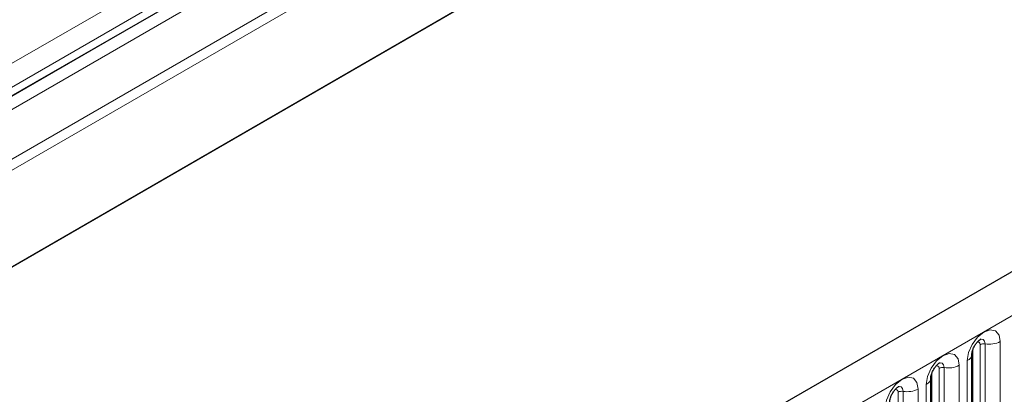
# Model space of a CAD drawing. Units: millimetres. Extents: x 0 to 1506, y 0 to 1228.
# Drawn here: x 159 to 173, y 91 to 96 of the extents above; entities that cross this region are included whole.
import ezdxf

# ---------------------------------------------------------------- set-up
doc = ezdxf.new("R2010")
doc.units = ezdxf.units.MM

msp = doc.modelspace()

# ---------------------------------------------------------------- linework, layer by layer
at = {"color": 8, "linetype": 'Continuous', "lineweight": 18}
for p, q in [((179.7554, 107.6324), (159.0473, 95.6779)), ((179.7554, 107.308), (159.0473, 95.3535)), ((176.5572, 105.3409), (158.8291, 95.1066)), ((176.5331, 105.1436), (158.805, 94.9093)), ((176.7484, 104.5887), (81.9222, 49.8467)), ((176.7755, 104.4565), (81.9222, 49.6988)), ((176.7535, 103.1188), (81.9442, 48.3865)), ((90.8115, 44.9545), (191.6247, 103.1527)), ((172.1818, 88.7499), (172.1818, 91.7827)), ((172.2828, 88.8082), (172.2828, 91.841)), ((172.3518, 91.8517), (172.3518, 88.8188)), ((172.5588, 88.8509), (172.5588, 91.8837)), ((171.7222, 88.4845), (171.7222, 91.5174)), ((171.7912, 91.5281), (171.7912, 88.4952)), ((171.9982, 88.5272), (171.9982, 91.5601)), ((172.1079, 91.6234), (172.1079, 88.5905)), ((171.6212, 88.4262), (171.6212, 91.4591)), ((171.4375, 88.2036), (171.4375, 91.2364)), ((171.5472, 91.2998), (171.5472, 88.2669)), ((171.1616, 88.1609), (171.1616, 91.1937)), ((171.2306, 91.2044), (171.2306, 88.1715))]:
    msp.add_line(p, q, dxfattribs=at)
at = {"color": 7, "linetype": 'Continuous', "lineweight": 25}
for p, q in [((176.7015, 105.4242), (158.9733, 95.1899)), ((191.2583, 103.5395), (90.4451, 45.3413)), ((176.7535, 103.1188), (81.9442, 48.3865)), ((172.1706, 88.678), (172.1706, 91.7109)), ((171.61, 88.3544), (171.61, 91.3872))]:
    msp.add_line(p, q, dxfattribs=at)
at = {"color": 8, "linetype": 'Continuous', "lineweight": 18, "flags": 128}
for points in [[(172.5588, 91.8837), (172.5417, 91.9735), (172.4928, 92.0297), (172.4196, 92.0439), (172.3333, 92.0139), (172.2471, 91.9443), (172.1739, 91.8456), (172.125, 91.7329), (172.1079, 91.6234)], [(172.2904, 91.9183), (172.2936, 91.9187), (172.3242, 91.9127), (172.3447, 91.8892), (172.3518, 91.8517)], [(172.2424, 91.8748), (172.2517, 91.8769), (172.268, 91.8737), (172.279, 91.8611), (172.2828, 91.841)], [(171.9982, 91.5601), (171.981, 91.6498), (171.9321, 91.7061), (171.859, 91.7203), (171.7727, 91.6903), (171.6864, 91.6207), (171.6133, 91.522), (171.5644, 91.4093), (171.5472, 91.2998)], [(171.6818, 91.5512), (171.691, 91.5533), (171.7074, 91.5501), (171.7184, 91.5375), (171.7222, 91.5174)], [(171.7298, 91.5946), (171.733, 91.595), (171.7636, 91.5891), (171.784, 91.5656), (171.7912, 91.5281)], [(171.4375, 91.2364), (171.4204, 91.3262), (171.3715, 91.3824), (171.2984, 91.3966), (171.2121, 91.3666), (171.1258, 91.297), (171.0526, 91.1983), (171.0038, 91.0857), (170.9866, 90.9761)], [(171.1211, 91.2275), (171.1304, 91.2296), (171.1468, 91.2264), (171.1577, 91.2138), (171.1616, 91.1937)], [(171.1691, 91.271), (171.1724, 91.2714), (171.203, 91.2654), (171.2234, 91.2419), (171.2306, 91.2044)]]:
    msp.add_lwpolyline(points, dxfattribs=at)
at = {"color": 8, "linetype": 'Continuous', "lineweight": 18}
for centre, radius, start, end in [((172.3332, 91.7437), 0.1096, 80.2289, 117.35717), ((172.4077, 92.1759), 0.3289, 260.2289, 297.35717), ((172.069, 91.7174), 0.1017, 292.48046, 357.42838), ((171.7726, 91.42), 0.1096, 80.2289, 117.35717), ((171.847, 91.8522), 0.3289, 260.2289, 297.35717), ((171.5083, 91.3938), 0.1017, 292.48046, 357.42838), ((171.2864, 91.5286), 0.3289, 260.2289, 297.35717), ((171.212, 91.0964), 0.1096, 80.2289, 117.35717)]:
    msp.add_arc(centre, radius, start, end, dxfattribs=at)
at = {"color": 7, "linetype": 'Continuous', "lineweight": 25}
for points in [[(172.1706, 91.7109), (172.1709, 91.7168), (172.1714, 91.7292), (172.1787, 91.762), (172.1941, 91.8017), (172.2179, 91.8445), (172.2463, 91.8807), (172.272, 91.905), (172.2919, 91.918), (172.2946, 91.9188), (172.296, 91.9193)], [(171.61, 91.3872), (171.6102, 91.3932), (171.6108, 91.4056), (171.6181, 91.4384), (171.6334, 91.4781), (171.6573, 91.5208), (171.6857, 91.5571), (171.7114, 91.5813), (171.7313, 91.5943), (171.734, 91.5952), (171.7354, 91.5957)], [(171.0494, 91.0636), (171.0496, 91.0695), (171.0501, 91.0819), (171.0575, 91.1147), (171.0728, 91.1545), (171.0967, 91.1972), (171.125, 91.2334), (171.1508, 91.2577), (171.1707, 91.2707), (171.1733, 91.2715), (171.1747, 91.272)]]:
    msp.add_open_spline(points, degree=3, knots=[0, 0, 0, 0, 0.1088923, 0.2265392, 0.3558497, 0.4961438, 0.6408069, 0.7634905, 0.8767481, 1, 1, 1, 1], dxfattribs=at)

doc.saveas('drawing.dxf')
